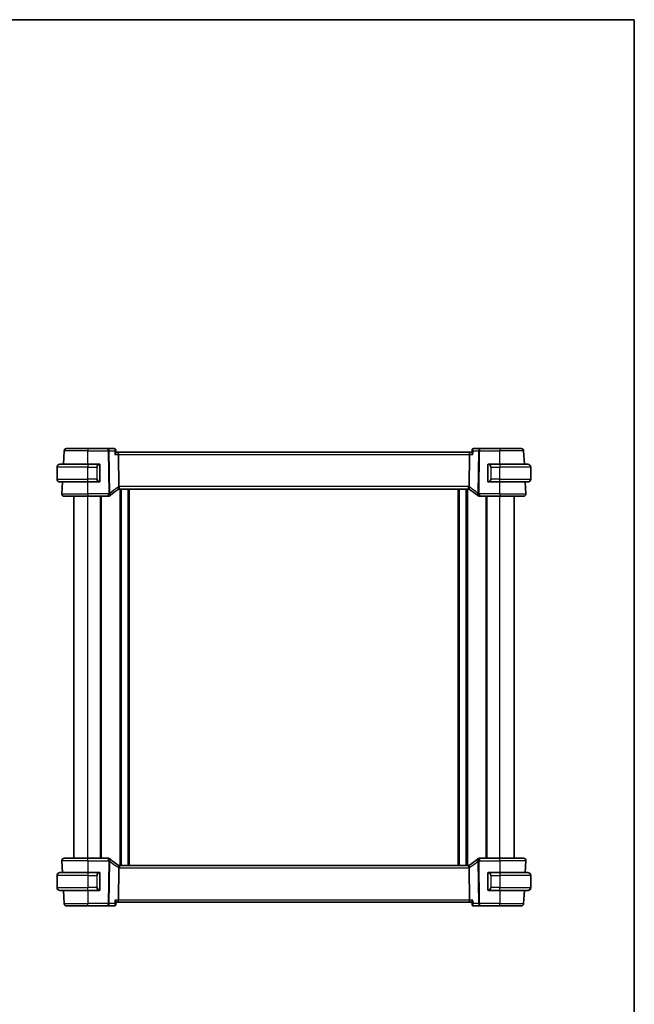
# Model space of a CAD drawing. Units: millimetres. Extents: x 0 to 5318, y 0 to 843.
# Drawn here: x 1707 to 1965, y 430 to 843 of the extents above; entities that cross this region are included whole.
import ezdxf

# ---------------------------------------------------------------- set-up
doc = ezdxf.new("R2010")
doc.units = ezdxf.units.MM
for name, color, linetype, lineweight in [('Border (ISO)', 7, 'Continuous', 35), ('Visible (ISO)', 7, 'Continuous', 35), ('Visible Narrow (ISO)', 7, 'Continuous', 25)]:
    doc.layers.add(name, color=color, linetype=linetype, lineweight=lineweight)

# ---------------------------------------------------------------- blocks, each defined once
blk = doc.blocks.new('図面枠 tk図枠')
at = {"layer": 'Border (ISO)'}
for p, q in [((14.5, 289), (405.5, 289)), ((405.5, 289), (405.5, 8))]:
    blk.add_line(p, q, dxfattribs=at)

msp = doc.modelspace()

# ---------------------------------------------------------------- linework, layer by layer
at = {"layer": 'Visible (ISO)'}
for p, q in [((1725.2312, 656.3618), (1725.5221, 661.9141)), ((1726.5208, 662.8618), (1735.5237, 662.8618)), ((1744.0522, 662.8618), (1735.5237, 662.8618)), ((1746.676, 662.8618), (1744.0522, 662.8618)), ((1747.2199, 662.3683), (1747.3269, 661.2773)), ((1896.8274, 662.3683), (1896.7205, 661.2773)), ((1899.9951, 662.8618), (1897.3713, 662.8618)), ((1908.5237, 662.8618), (1899.9951, 662.8618)), ((1908.5237, 662.8618), (1917.5265, 662.8618)), ((1918.8162, 656.3618), (1918.5252, 661.9141)), ((1748.0708, 661.3618), (1747.3186, 661.3618)), ((1895.9766, 661.3618), (1748.0708, 661.3618)), ((1748.3065, 660.4141), (1748.4738, 646.8938)), ((1895.7408, 660.4141), (1895.5735, 646.8938)), ((1896.7287, 661.3618), (1895.9766, 661.3618)), ((1722.5237, 650.1118), (1722.5237, 655.1118)), ((1723.7737, 656.3618), (1735.5237, 656.3618)), ((1740.2282, 656.3618), (1735.5237, 656.3618)), ((1740.5237, 649.2348), (1740.5237, 655.9887)), ((1903.5237, 655.9887), (1903.5237, 649.2348)), ((1908.5237, 656.3618), (1903.8191, 656.3618)), ((1908.5237, 656.3618), (1920.2737, 656.3618)), ((1921.5237, 650.1118), (1921.5237, 655.1118)), ((1735.5237, 648.8618), (1723.7737, 648.8618)), ((1724.5788, 643.9141), (1724.8381, 648.8618)), ((1735.5237, 648.8618), (1740.2282, 648.8618)), ((1748.7581, 645.8618), (1895.2892, 645.8618)), ((1749.3237, 487.8618), (1749.3237, 645.8618)), ((1752.7237, 487.8618), (1752.7237, 645.8618)), ((1891.3237, 487.8618), (1891.3237, 645.8618)), ((1894.7237, 487.8618), (1894.7237, 645.8618)), ((1903.8191, 648.8618), (1908.5237, 648.8618)), ((1920.2737, 648.8618), (1908.5237, 648.8618)), ((1919.4685, 643.9141), (1919.2092, 648.8618)), ((1735.5237, 642.8618), (1725.5774, 642.8618)), ((1729.5237, 490.8618), (1729.5237, 642.8618)), ((1735.5237, 642.8618), (1744.1227, 642.8618)), ((1741.0237, 490.8618), (1741.0237, 642.8618)), ((1899.9246, 642.8618), (1908.5237, 642.8618)), ((1903.0237, 490.8618), (1903.0237, 642.8618)), ((1918.4699, 642.8618), (1908.5237, 642.8618)), ((1914.5237, 490.8618), (1914.5237, 642.8618)), ((1724.5788, 489.8094), (1724.8381, 484.8618)), ((1725.5774, 490.8618), (1735.5237, 490.8618)), ((1744.1227, 490.8618), (1735.5237, 490.8618)), ((1908.5237, 490.8618), (1899.9246, 490.8618)), ((1908.5237, 490.8618), (1918.4699, 490.8618)), ((1919.4685, 489.8094), (1919.2092, 484.8618)), ((1723.7737, 484.8618), (1735.5237, 484.8618)), ((1740.2282, 484.8618), (1735.5237, 484.8618)), ((1740.5237, 477.7348), (1740.5237, 484.4887)), ((1748.4738, 486.8297), (1748.3065, 473.3094)), ((1895.2892, 487.8618), (1748.7581, 487.8618)), ((1895.5735, 486.8297), (1895.7408, 473.3094)), ((1903.5237, 484.4887), (1903.5237, 477.7348)), ((1908.5237, 484.8618), (1903.8191, 484.8618)), ((1908.5237, 484.8618), (1920.2737, 484.8618)), ((1722.5237, 483.6118), (1722.5237, 478.6118)), ((1921.5237, 483.6118), (1921.5237, 478.6118)), ((1722.5237, 478.6118), (1722.5237, 478.5118)), ((1735.5237, 477.3618), (1723.7737, 477.3618)), ((1724.0275, 477.2618), (1725.1237, 477.2618)), ((1725.1184, 477.3618), (1725.1237, 477.2618)), ((1725.2364, 477.2618), (1725.1237, 477.2618)), ((1725.2312, 477.3618), (1725.5221, 471.8094)), ((1735.5237, 477.3618), (1740.2282, 477.3618)), ((1903.8191, 477.3618), (1908.5237, 477.3618)), ((1920.2737, 477.3618), (1908.5237, 477.3618)), ((1918.8162, 477.3618), (1918.5252, 471.8094)), ((1918.9237, 477.2618), (1918.8109, 477.2618)), ((1918.9237, 477.2618), (1918.9289, 477.3618)), ((1918.9237, 477.2618), (1920.0198, 477.2618)), ((1921.5237, 478.5118), (1921.5237, 478.6118)), ((1747.2199, 471.3552), (1747.3269, 472.4462)), ((1747.3186, 472.3618), (1748.0708, 472.3618)), ((1748.0708, 472.3618), (1895.9766, 472.3618)), ((1895.9766, 472.3618), (1896.7287, 472.3618)), ((1896.8274, 471.3552), (1896.7205, 472.4462)), ((1735.5237, 470.8618), (1726.5208, 470.8618)), ((1735.5237, 470.8618), (1744.0522, 470.8618)), ((1744.0522, 470.8618), (1746.676, 470.8618)), ((1897.3713, 470.8618), (1899.9951, 470.8618)), ((1899.9951, 470.8618), (1908.5237, 470.8618)), ((1917.5265, 470.8618), (1908.5237, 470.8618))]:
    msp.add_line(p, q, dxfattribs=at)
for centre, radius, start, end in [((1726.5208, 661.8618), 1, 90, 177), ((1917.5265, 661.8618), 1, 3, 90), ((1723.7737, 655.1118), 1.25, 90, 180), ((1740.3237, 656.1618), 0.2, 0, 90), ((1903.7237, 656.1618), 0.2, 90, 180), ((1920.2737, 655.1118), 1.25, 0, 90), ((1723.7737, 650.1118), 1.25, 180, 270), ((1920.2737, 650.1118), 1.25, 270, 0), ((1740.3237, 649.0618), 0.2, 270, 0), ((1758.4831, 628.5393), 20, 120.786737, 132.583499), ((1748.7581, 644.8618), 1, 105.053606, 120.786737), ((1748.7581, 644.8618), 1, 90, 105.053606), ((1895.2892, 644.8618), 1, 74.946394, 90), ((1895.2892, 644.8618), 1, 59.213263, 74.946394), ((1885.5642, 628.5393), 20, 47.416501, 59.213263), ((1903.7237, 649.0618), 0.2, 180, 270), ((1725.5774, 643.8618), 1, 177, 270), ((1744.1227, 643.8618), 1, 270, 313.14358), ((1758.4831, 628.5393), 20, 132.583499, 133.14358), ((1885.5642, 628.5393), 20, 46.85642, 47.416501), ((1899.9246, 643.8618), 1, 226.85642, 270), ((1918.4699, 643.8618), 1, 270, 3), ((1725.5774, 489.8618), 1, 90, 183), ((1744.1227, 489.8618), 1, 46.85642, 90), ((1758.4831, 505.1842), 20, 226.85642, 227.416501), ((1758.4831, 505.1842), 20, 227.416501, 239.213263), ((1748.7581, 488.8618), 1, 239.213263, 254.946394), ((1895.2892, 488.8618), 1, 285.053606, 300.786737), ((1885.5642, 505.1842), 20, 300.786737, 312.583499), ((1885.5642, 505.1842), 20, 312.583499, 313.14358), ((1899.9246, 489.8618), 1, 90, 133.14358), ((1918.4699, 489.8618), 1, 357, 90), ((1723.7737, 483.6118), 1.25, 90, 180), ((1740.3237, 484.6618), 0.2, 0, 90), ((1748.7581, 488.8618), 1, 254.946394, 270), ((1895.2892, 488.8618), 1, 270, 285.053606), ((1903.7237, 484.6618), 0.2, 90, 180), ((1920.2737, 483.6118), 1.25, 0, 90), ((1723.7737, 478.6118), 1.25, 180, 270), ((1723.7737, 478.5118), 1.25, 180, 264.021751), ((1740.3237, 477.5618), 0.2, 270, 0), ((1903.7237, 477.5618), 0.2, 180, 270), ((1920.2737, 478.6118), 1.25, 270, 0), ((1920.2737, 478.5118), 1.25, 275.978249, 0), ((1726.5208, 471.8618), 1, 183, 270), ((1917.5265, 471.8618), 1, 270, 357)]:
    msp.add_arc(centre, radius, start, end, dxfattribs=at)
for centre, major_axis, ratio, start_param, end_param in [((1746.6641, 662.2404), (0.1378, 0.6073), 0.95471776, 0.12159749, 0.2133022), ((1897.384, 662.2403), (-0.1465, 0.6055), 0.95449611, 6.05635135, 6.14802184), ((1748.0708, 660.3618), (0, -1), 0.23606798, 1.6231562, 3.14159265), ((1895.9766, 660.3618), (0, 1), 0.23606798, 0, 1.51843645), ((1748.0708, 473.3618), (0, -1), 0.23606798, 0, 1.51843645), ((1895.9766, 473.3618), (0, 1), 0.23606798, 1.6231562, 3.14159265), ((1746.6633, 471.4832), (0.1465, -0.6055), 0.95449611, 6.05635135, 6.14802184), ((1897.3832, 471.4831), (-0.1378, -0.6073), 0.95471776, 0.12159749, 0.2133022)]:
    msp.add_ellipse(centre, major_axis=major_axis, ratio=ratio, start_param=start_param, end_param=end_param, dxfattribs=at)
for points, knots in [([(1747.2199, 662.3683), (1747.2165, 662.4028), (1747.2097, 662.4416), (1747.1828, 662.5265), (1747.1624, 662.5729), (1747.1021, 662.6646), (1747.0619, 662.7094), (1746.9697, 662.7819), (1746.9185, 662.8093), (1746.8201, 662.8457), (1746.7732, 662.855), (1746.7312, 662.8591), (1746.7309, 662.8591), (1746.7305, 662.8591)], [-0.0194622785, -0.0194622785, -0.0194622785, -0.0194622785, -0.0155698228, -0.0155698228, -0.0116773671, -0.0116773671, -0.0077849114, -0.0077849114, -0.0039223391, -0.0039223391, -0.0000298834, -0.0000298834, 0, 0, 0, 0]), ([(1897.3168, 662.8591), (1897.2751, 662.8551), (1897.2283, 662.846), (1897.1296, 662.8097), (1897.078, 662.7821), (1896.9858, 662.7097), (1896.9458, 662.6653), (1896.8854, 662.5739), (1896.8649, 662.5275), (1896.8378, 662.4425), (1896.8309, 662.4037), (1896.8275, 662.3688), (1896.8274, 662.3686), (1896.8274, 662.3683)], [-0.0878577991, -0.0878577991, -0.0878577991, -0.0878577991, -0.0839653434, -0.0839653434, -0.0800728878, -0.0800728878, -0.0762103154, -0.0762103154, -0.0723178597, -0.0723178597, -0.068425404, -0.068425404, -0.0683955207, -0.0683955207, -0.0683955207, -0.0683955207]), ([(1747.3269, 661.2773), (1747.33, 661.2456), (1747.3244, 661.2065), (1747.289, 661.0809), (1747.2428, 660.9826), (1747.0994, 660.7348), (1746.9884, 660.5768), (1746.8608, 660.4171), (1746.8596, 660.4156), (1746.8584, 660.4141)], [0.039360426, 0.039360426, 0.039360426, 0.039360426, 0.064983444, 0.064983444, 0.112009883, 0.112009883, 0.175919976, 0.175919976, 0.176520115, 0.176520115, 0.176520115, 0.176520115]), ([(1897.1889, 660.4141), (1897.1877, 660.4156), (1897.1865, 660.4171), (1897.0589, 660.5768), (1896.9479, 660.7348), (1896.8045, 660.9826), (1896.7583, 661.0809), (1896.7229, 661.2065), (1896.7173, 661.2456), (1896.7204, 661.2773)], [-0.000606776, -0.000606776, -0.000606776, -0.000606776, 0, 0, 0.064616927, 0.064616927, 0.11216347, 0.11216347, 0.138069874, 0.138069874, 0.138069874, 0.138069874]), ([(1740.5237, 655.9887), (1740.5237, 656.0578), (1740.5237, 656.15), (1740.5237, 656.1599), (1740.5237, 656.1616), (1740.5237, 656.1618), (1740.5237, 656.1618)], [0, 0, 0, 0, 0.85253061, 0.85253061, 0.85253061, 1, 1, 1, 1]), ([(1903.5237, 656.1618), (1903.5237, 656.1618), (1903.5237, 656.1014), (1903.5237, 656.0261), (1903.5237, 656.0132), (1903.5237, 656.0005), (1903.5237, 655.9887)], [0, 0, 0, 0, 0.85378669, 0.85378669, 0.85378669, 1, 1, 1, 1]), ([(1740.5237, 649.0618), (1740.5237, 649.0618), (1740.5237, 649.1221), (1740.5237, 649.1974), (1740.5237, 649.2103), (1740.5237, 649.223), (1740.5237, 649.2348)], [0, 0, 0, 0, 0.85378669, 0.85378669, 0.85378669, 1, 1, 1, 1]), ([(1903.5237, 649.2348), (1903.5237, 649.1657), (1903.5237, 649.0735), (1903.5237, 649.0636), (1903.5237, 649.0619), (1903.5237, 649.0618), (1903.5237, 649.0618)], [0, 0, 0, 0, 0.85253061, 0.85253061, 0.85253061, 1, 1, 1, 1]), ([(1748.4738, 646.8938), (1748.4742, 646.856), (1748.4789, 646.8186), (1748.4879, 646.7817), (1748.488, 646.7815), (1748.488, 646.7813)], [-0.35780165116, -0.35780165116, -0.35780165116, -0.35780165116, -0.34951322551, -0.34951322551, -0.34947229848, -0.34947229848, -0.34947229848, -0.34947229848]), ([(1748.4983, 645.8274), (1748.4987, 645.8275), (1748.499, 645.8276), (1748.5136, 645.8319), (1748.5263, 645.8417), (1748.5478, 645.8722), (1748.5567, 645.8925), (1748.5774, 645.9667), (1748.5843, 646.0339), (1748.5834, 646.2048), (1748.575, 646.3079), (1748.5422, 646.5358), (1748.5183, 646.6579), (1748.488, 646.7813)], [-0.152377677, -0.152377677, -0.152377677, -0.152377677, -0.151911895, -0.151911895, -0.132151326, -0.132151326, -0.113003239, -0.113003239, -0.076389229, -0.076389229, -0.03819298, -0.03819298, 0, 0, 0, 0]), ([(1895.549, 645.8274), (1895.5486, 645.8275), (1895.5483, 645.8276), (1895.5345, 645.8316), (1895.5226, 645.8405), (1895.5017, 645.8682), (1895.4929, 645.887), (1895.4705, 645.9601), (1895.4629, 646.0304), (1895.464, 646.2058), (1895.4724, 646.3082), (1895.505, 646.5353), (1895.529, 646.6576), (1895.5593, 646.7813)], [-0.152392203, -0.152392203, -0.152392203, -0.152392203, -0.151922277, -0.151922277, -0.133396489, -0.133396489, -0.114908645, -0.114908645, -0.076165654, -0.076165654, -0.038272882, -0.038272882, 0, 0, 0, 0]), ([(1740.5237, 484.4887), (1740.5237, 484.5578), (1740.5237, 484.65), (1740.5237, 484.6599), (1740.5237, 484.6616), (1740.5237, 484.6618), (1740.5237, 484.6618)], [0, 0, 0, 0, 0.85253061, 0.85253061, 0.85253061, 1, 1, 1, 1]), ([(1748.4983, 487.8961), (1748.4987, 487.896), (1748.499, 487.8959), (1748.5128, 487.8919), (1748.5247, 487.883), (1748.5456, 487.8553), (1748.5545, 487.8365), (1748.5768, 487.7634), (1748.5844, 487.6931), (1748.5833, 487.5177), (1748.5749, 487.4154), (1748.5423, 487.1882), (1748.5184, 487.0659), (1748.488, 486.9422)], [-0.152392203, -0.152392203, -0.152392203, -0.152392203, -0.151922277, -0.151922277, -0.133396489, -0.133396489, -0.114908645, -0.114908645, -0.076165654, -0.076165654, -0.038272882, -0.038272882, 0, 0, 0, 0]), ([(1895.549, 487.8961), (1895.5486, 487.896), (1895.5483, 487.8959), (1895.5337, 487.8917), (1895.521, 487.8818), (1895.4995, 487.8513), (1895.4906, 487.831), (1895.4699, 487.7568), (1895.463, 487.6896), (1895.4639, 487.5187), (1895.4724, 487.4156), (1895.5051, 487.1877), (1895.529, 487.0656), (1895.5593, 486.9422)], [-0.152377677, -0.152377677, -0.152377677, -0.152377677, -0.151911895, -0.151911895, -0.132151326, -0.132151326, -0.113003239, -0.113003239, -0.076389229, -0.076389229, -0.03819298, -0.03819298, 0, 0, 0, 0]), ([(1895.5735, 486.8297), (1895.5731, 486.8675), (1895.5684, 486.9049), (1895.5594, 486.9419), (1895.5593, 486.942), (1895.5593, 486.9422)], [-0.35780165116, -0.35780165116, -0.35780165116, -0.35780165116, -0.34951322551, -0.34951322551, -0.34947229848, -0.34947229848, -0.34947229848, -0.34947229848]), ([(1903.5237, 484.6618), (1903.5237, 484.6618), (1903.5237, 484.6014), (1903.5237, 484.5261), (1903.5237, 484.5132), (1903.5237, 484.5005), (1903.5237, 484.4887)], [0, 0, 0, 0, 0.85378669, 0.85378669, 0.85378669, 1, 1, 1, 1]), ([(1740.5237, 477.5618), (1740.5237, 477.5618), (1740.5237, 477.6221), (1740.5237, 477.6974), (1740.5237, 477.7103), (1740.5237, 477.723), (1740.5237, 477.7348)], [0, 0, 0, 0, 0.85378669, 0.85378669, 0.85378669, 1, 1, 1, 1]), ([(1903.5237, 477.7348), (1903.5237, 477.6657), (1903.5237, 477.5735), (1903.5237, 477.5636), (1903.5237, 477.5619), (1903.5237, 477.5618), (1903.5237, 477.5618)], [0, 0, 0, 0, 0.85253061, 0.85253061, 0.85253061, 1, 1, 1, 1]), ([(1746.8584, 473.3094), (1746.8596, 473.3079), (1746.8608, 473.3064), (1746.9884, 473.1467), (1747.0994, 472.9887), (1747.2428, 472.7409), (1747.289, 472.6426), (1747.3244, 472.5171), (1747.33, 472.4779), (1747.3269, 472.4462)], [-0.000606776, -0.000606776, -0.000606776, -0.000606776, 0, 0, 0.064616929, 0.064616929, 0.112163471, 0.112163471, 0.138069874, 0.138069874, 0.138069874, 0.138069874]), ([(1897.1889, 473.3094), (1897.1877, 473.3079), (1897.1865, 473.3064), (1897.0912, 473.1872), (1897.0058, 473.0697), (1896.8666, 472.8534), (1896.8103, 472.7525), (1896.7389, 472.5854), (1896.7193, 472.516), (1896.7196, 472.4573), (1896.7199, 472.4516), (1896.7205, 472.4462)], [-0.176691049, -0.176691049, -0.176691049, -0.176691049, -0.176089546, -0.176089546, -0.128408637, -0.128408637, -0.083252615, -0.083252615, -0.043697176, -0.043697176, -0.039320735, -0.039320735, -0.039320735, -0.039320735]), ([(1746.7305, 470.8644), (1746.7722, 470.8684), (1746.819, 470.8775), (1746.9177, 470.9138), (1746.9693, 470.9414), (1747.0615, 471.0138), (1747.1015, 471.0582), (1747.1619, 471.1496), (1747.1824, 471.196), (1747.2095, 471.281), (1747.2164, 471.3198), (1747.2199, 471.3547), (1747.2199, 471.3549), (1747.2199, 471.3552)], [-0.0878577991, -0.0878577991, -0.0878577991, -0.0878577991, -0.0839653434, -0.0839653434, -0.0800728878, -0.0800728878, -0.0762103154, -0.0762103154, -0.0723178597, -0.0723178597, -0.068425404, -0.068425404, -0.0683955207, -0.0683955207, -0.0683955207, -0.0683955207]), ([(1896.8274, 471.3552), (1896.8308, 471.3207), (1896.8376, 471.2819), (1896.8645, 471.197), (1896.8849, 471.1507), (1896.9452, 471.0589), (1896.9854, 471.0141), (1897.0776, 470.9416), (1897.1288, 470.9142), (1897.2272, 470.8778), (1897.2741, 470.8685), (1897.3161, 470.8644), (1897.3165, 470.8644), (1897.3168, 470.8644)], [-0.0194622785, -0.0194622785, -0.0194622785, -0.0194622785, -0.0155698228, -0.0155698228, -0.0116773671, -0.0116773671, -0.0077849114, -0.0077849114, -0.0039223391, -0.0039223391, -0.0000298834, -0.0000298834, 0, 0, 0, 0])]:
    msp.add_open_spline(points, degree=3, knots=knots, dxfattribs=at)
for points in [[(1740.2282, 656.3618), (1740.2304, 656.3618), (1740.2323, 656.3618), (1740.2341, 656.3618)], [(1740.2643, 656.3618), (1740.2529, 656.3618), (1740.2422, 656.3618), (1740.2346, 656.3618)], [(1740.271, 656.3618), (1740.2755, 656.3618), (1740.2799, 656.3618), (1740.284, 656.3618)], [(1740.3237, 656.3618), (1740.3237, 656.3618), (1740.2997, 656.3618), (1740.2752, 656.3618)], [(1903.7721, 656.3618), (1903.7476, 656.3618), (1903.7237, 656.3618), (1903.7237, 656.3618)], [(1903.7633, 656.3618), (1903.7674, 656.3618), (1903.7718, 656.3618), (1903.7763, 656.3618)], [(1903.7933, 656.3618), (1903.79, 656.3618), (1903.7865, 656.3618), (1903.783, 656.3618)], [(1903.7898, 656.3618), (1903.7991, 656.3618), (1903.8077, 656.3618), (1903.8191, 656.3618)], [(1740.2575, 648.8618), (1740.2482, 648.8618), (1740.2396, 648.8618), (1740.2282, 648.8618)], [(1740.254, 648.8618), (1740.2573, 648.8618), (1740.2608, 648.8618), (1740.2643, 648.8618)], [(1740.284, 648.8618), (1740.2799, 648.8618), (1740.2755, 648.8618), (1740.271, 648.8618)], [(1740.2752, 648.8618), (1740.2997, 648.8618), (1740.3237, 648.8618), (1740.3237, 648.8618)], [(1895.5593, 646.7813), (1895.5683, 646.8179), (1895.5731, 646.8555), (1895.5735, 646.8938)], [(1903.7237, 648.8618), (1903.7237, 648.8618), (1903.7476, 648.8618), (1903.7721, 648.8618)], [(1903.7763, 648.8618), (1903.7718, 648.8618), (1903.7674, 648.8618), (1903.7633, 648.8618)], [(1903.783, 648.8618), (1903.7944, 648.8618), (1903.8052, 648.8618), (1903.8128, 648.8618)], [(1903.8191, 648.8618), (1903.8169, 648.8618), (1903.815, 648.8618), (1903.8132, 648.8618)], [(1740.2282, 484.8618), (1740.2304, 484.8618), (1740.2323, 484.8618), (1740.2341, 484.8618)], [(1740.2643, 484.8618), (1740.2529, 484.8618), (1740.2422, 484.8618), (1740.2346, 484.8618)], [(1740.271, 484.8618), (1740.2755, 484.8618), (1740.2799, 484.8618), (1740.284, 484.8618)], [(1740.3237, 484.8618), (1740.3237, 484.8618), (1740.2997, 484.8618), (1740.2752, 484.8618)], [(1748.488, 486.9422), (1748.4791, 486.9056), (1748.4742, 486.868), (1748.4738, 486.8297)], [(1903.7721, 484.8618), (1903.7476, 484.8618), (1903.7237, 484.8618), (1903.7237, 484.8618)], [(1903.7633, 484.8618), (1903.7674, 484.8618), (1903.7718, 484.8618), (1903.7763, 484.8618)], [(1903.7933, 484.8618), (1903.79, 484.8618), (1903.7865, 484.8618), (1903.783, 484.8618)], [(1903.7898, 484.8618), (1903.7991, 484.8618), (1903.8077, 484.8618), (1903.8191, 484.8618)], [(1723.6735, 477.2658), (1723.6634, 477.2666), (1723.6533, 477.2675), (1723.6435, 477.2686)], [(1723.674, 477.2665), (1723.6919, 477.2655), (1723.7145, 477.2643), (1723.7338, 477.2634)], [(1723.7464, 477.2621), (1723.7417, 477.2622), (1723.7371, 477.2623), (1723.7325, 477.2624)], [(1723.7464, 477.2628), (1723.7597, 477.2622), (1723.77, 477.2618), (1723.7737, 477.2618)], [(1723.8154, 477.2618), (1723.8013, 477.2618), (1723.7871, 477.2618), (1723.7737, 477.2618)], [(1723.8177, 477.2618), (1723.8844, 477.2618), (1723.9996, 477.2618), (1724.0275, 477.2618)], [(1740.2575, 477.3618), (1740.2482, 477.3618), (1740.2396, 477.3618), (1740.2282, 477.3618)], [(1740.254, 477.3618), (1740.2573, 477.3618), (1740.2608, 477.3618), (1740.2643, 477.3618)], [(1740.284, 477.3618), (1740.2799, 477.3618), (1740.2755, 477.3618), (1740.271, 477.3618)], [(1740.2752, 477.3618), (1740.2997, 477.3618), (1740.3237, 477.3618), (1740.3237, 477.3618)], [(1903.7237, 477.3618), (1903.7237, 477.3618), (1903.7476, 477.3618), (1903.7721, 477.3618)], [(1903.7763, 477.3618), (1903.7718, 477.3618), (1903.7674, 477.3618), (1903.7633, 477.3618)], [(1903.783, 477.3618), (1903.7944, 477.3618), (1903.8052, 477.3618), (1903.8128, 477.3618)], [(1903.8191, 477.3618), (1903.8169, 477.3618), (1903.815, 477.3618), (1903.8132, 477.3618)], [(1920.0198, 477.2618), (1920.0552, 477.2618), (1920.2304, 477.2618), (1920.27, 477.2618)], [(1920.2737, 477.2618), (1920.2726, 477.2618), (1920.2715, 477.2618), (1920.2704, 477.2618)], [(1920.2737, 477.2618), (1920.2774, 477.2618), (1920.2877, 477.2622), (1920.301, 477.2628)], [(1920.3149, 477.2624), (1920.3102, 477.2623), (1920.3056, 477.2622), (1920.3009, 477.2621)], [(1920.3135, 477.2634), (1920.3328, 477.2643), (1920.3554, 477.2655), (1920.3733, 477.2665)], [(1920.4038, 477.2686), (1920.394, 477.2675), (1920.3839, 477.2666), (1920.3738, 477.2658)]]:
    msp.add_open_spline(points, degree=3, dxfattribs=at)
at = {"layer": 'Visible Narrow (ISO)'}
for p, q in [((1735.5237, 661.9141), (1725.5221, 661.9141)), ((1735.5237, 662.8618), (1735.5237, 661.9141)), ((1735.5237, 661.9141), (1744.0522, 661.9141)), ((1735.5237, 656.3618), (1735.5237, 661.9141)), ((1744.0522, 661.9141), (1744.0522, 662.8618)), ((1744.0522, 661.9141), (1744.2732, 644.0537)), ((1744.7198, 644.0537), (1744.4988, 661.9141)), ((1744.4988, 661.9141), (1746.7114, 661.9141)), ((1897.3359, 661.9141), (1899.5485, 661.9141)), ((1899.5485, 661.9141), (1899.3275, 644.0537)), ((1899.7741, 644.0537), (1899.9951, 661.9141)), ((1899.9951, 662.8618), (1899.9951, 661.9141)), ((1899.9951, 661.9141), (1908.5237, 661.9141)), ((1908.5237, 662.8618), (1908.5237, 661.9141)), ((1918.5252, 661.9141), (1908.5237, 661.9141)), ((1908.5237, 656.3618), (1908.5237, 661.9141)), ((1746.8584, 660.4141), (1748.3065, 660.4141)), ((1748.3065, 660.4141), (1895.7408, 660.4141)), ((1895.7408, 660.4141), (1897.1889, 660.4141)), ((1735.5237, 655.1118), (1722.5237, 655.1118)), ((1735.5237, 656.3618), (1735.5237, 655.1118)), ((1735.5237, 655.1118), (1739.1908, 655.1118)), ((1735.5237, 650.1118), (1735.5237, 655.1118)), ((1739.1908, 655.1118), (1739.3322, 655.1118)), ((1739.1908, 655.1118), (1739.1908, 650.1118)), ((1739.3322, 650.1118), (1739.3322, 655.1118)), ((1740.4651, 655.9887), (1740.5237, 655.9887)), ((1740.4651, 655.9887), (1740.4651, 649.2348)), ((1903.5237, 655.9887), (1903.5822, 655.9887)), ((1903.5822, 649.2348), (1903.5822, 655.9887)), ((1904.8565, 655.1118), (1904.7151, 655.1118)), ((1904.7151, 655.1118), (1904.7151, 650.1118)), ((1904.8565, 655.1118), (1908.5237, 655.1118)), ((1904.8565, 650.1118), (1904.8565, 655.1118)), ((1908.5237, 656.3618), (1908.5237, 655.1118)), ((1921.5237, 655.1118), (1908.5237, 655.1118)), ((1908.5237, 650.1118), (1908.5237, 655.1118)), ((1722.5237, 650.1118), (1735.5237, 650.1118)), ((1739.1908, 650.1118), (1735.5237, 650.1118)), ((1735.5237, 648.8618), (1735.5237, 650.1118)), ((1739.1908, 650.1118), (1739.3322, 650.1118)), ((1740.5237, 649.2348), (1740.4651, 649.2348)), ((1903.5822, 649.2348), (1903.5237, 649.2348)), ((1904.8565, 650.1118), (1904.7151, 650.1118)), ((1908.5237, 650.1118), (1904.8565, 650.1118)), ((1908.5237, 648.8618), (1908.5237, 650.1118)), ((1908.5237, 650.1118), (1921.5237, 650.1118)), ((1735.5237, 643.9141), (1735.5237, 648.8618)), ((1748.7581, 645.8618), (1748.7581, 646.9141)), ((1895.2892, 646.9141), (1748.7581, 646.9141)), ((1749.0237, 487.8618), (1749.0237, 645.8618)), ((1749.6237, 487.8618), (1749.6237, 645.8618)), ((1752.4237, 487.8618), (1752.4237, 645.8618)), ((1753.0237, 487.8618), (1753.0237, 645.8618)), ((1891.0237, 487.8618), (1891.0237, 645.8618)), ((1891.6237, 487.8618), (1891.6237, 645.8618)), ((1894.4237, 487.8618), (1894.4237, 645.8618)), ((1895.0237, 487.8618), (1895.0237, 645.8618)), ((1895.2892, 645.8618), (1895.2892, 646.9141)), ((1908.5237, 643.9141), (1908.5237, 648.8618)), ((1724.5788, 643.9141), (1735.5237, 643.9141)), ((1735.5237, 643.9141), (1735.5237, 642.8618)), ((1744.1227, 643.9141), (1735.5237, 643.9141)), ((1735.5237, 490.8618), (1735.5237, 642.8618)), ((1740.8237, 490.8618), (1740.8237, 642.8618)), ((1741.2237, 490.8618), (1741.2237, 642.8618)), ((1744.1227, 642.8618), (1744.1227, 643.9141)), ((1899.9246, 643.9141), (1899.9246, 642.8618)), ((1908.5237, 643.9141), (1899.9246, 643.9141)), ((1902.8237, 490.8618), (1902.8237, 642.8618)), ((1903.2237, 490.8618), (1903.2237, 642.8618)), ((1908.5237, 643.9141), (1908.5237, 642.8618)), ((1908.5237, 643.9141), (1919.4685, 643.9141)), ((1908.5237, 490.8618), (1908.5237, 642.8618)), ((1735.5237, 489.8094), (1724.5788, 489.8094)), ((1735.5237, 489.8094), (1735.5237, 490.8618)), ((1735.5237, 489.8094), (1744.1227, 489.8094)), ((1735.5237, 489.8094), (1735.5237, 484.8618)), ((1744.2732, 489.6698), (1744.0522, 471.8094)), ((1744.1227, 489.8094), (1744.1227, 490.8618)), ((1744.4988, 471.8094), (1744.7198, 489.6698)), ((1899.3275, 489.6698), (1899.5485, 471.8094)), ((1899.9951, 471.8094), (1899.7741, 489.6698)), ((1899.9246, 490.8618), (1899.9246, 489.8094)), ((1899.9246, 489.8094), (1908.5237, 489.8094)), ((1908.5237, 489.8094), (1908.5237, 490.8618)), ((1919.4685, 489.8094), (1908.5237, 489.8094)), ((1908.5237, 489.8094), (1908.5237, 484.8618)), ((1735.5237, 484.8618), (1735.5237, 483.6118)), ((1740.4651, 484.4887), (1740.5237, 484.4887)), ((1740.4651, 484.4887), (1740.4651, 477.7348)), ((1748.7581, 487.8618), (1748.7581, 486.8094)), ((1748.7581, 486.8094), (1895.2892, 486.8094)), ((1895.2892, 487.8618), (1895.2892, 486.8094)), ((1903.5237, 484.4887), (1903.5822, 484.4887)), ((1903.5822, 477.7348), (1903.5822, 484.4887)), ((1908.5237, 484.8618), (1908.5237, 483.6118)), ((1735.5237, 483.6118), (1722.5237, 483.6118)), ((1735.5237, 483.6118), (1739.1908, 483.6118)), ((1735.5237, 483.6118), (1735.5237, 478.6118)), ((1739.1908, 483.6118), (1739.3322, 483.6118)), ((1739.1908, 483.6118), (1739.1908, 478.6118)), ((1739.3322, 478.6118), (1739.3322, 483.6118)), ((1904.8565, 483.6118), (1904.7151, 483.6118)), ((1904.7151, 483.6118), (1904.7151, 478.6118)), ((1904.8565, 478.6118), (1904.8565, 483.6118)), ((1904.8565, 483.6118), (1908.5237, 483.6118)), ((1921.5237, 483.6118), (1908.5237, 483.6118)), ((1908.5237, 483.6118), (1908.5237, 478.6118)), ((1722.5237, 478.6118), (1735.5237, 478.6118)), ((1722.5237, 478.5118), (1722.5277, 478.5118)), ((1724.0275, 477.2618), (1724.0275, 477.3618)), ((1739.1908, 478.6118), (1735.5237, 478.6118)), ((1735.5237, 477.3618), (1735.5237, 478.6118)), ((1735.5237, 477.3618), (1735.5237, 471.8094)), ((1739.1908, 478.6118), (1739.3322, 478.6118)), ((1740.5237, 477.7348), (1740.4651, 477.7348)), ((1903.5822, 477.7348), (1903.5237, 477.7348)), ((1904.8565, 478.6118), (1904.7151, 478.6118)), ((1908.5237, 478.6118), (1904.8565, 478.6118)), ((1908.5237, 477.3618), (1908.5237, 478.6118)), ((1908.5237, 478.6118), (1921.5237, 478.6118)), ((1908.5237, 477.3618), (1908.5237, 471.8094)), ((1920.0198, 477.3618), (1920.0198, 477.2618)), ((1921.5237, 478.5118), (1921.5197, 478.5118)), ((1725.5221, 471.8094), (1735.5237, 471.8094)), ((1735.5237, 470.8618), (1735.5237, 471.8094)), ((1744.0522, 471.8094), (1735.5237, 471.8094)), ((1744.0522, 470.8618), (1744.0522, 471.8094)), ((1746.7114, 471.8094), (1744.4988, 471.8094)), ((1748.3065, 473.3094), (1746.8584, 473.3094)), ((1895.7408, 473.3094), (1748.3065, 473.3094)), ((1897.1889, 473.3094), (1895.7408, 473.3094)), ((1899.5485, 471.8094), (1897.3359, 471.8094)), ((1899.9951, 471.8094), (1899.9951, 470.8618)), ((1908.5237, 471.8094), (1899.9951, 471.8094)), ((1908.5237, 470.8618), (1908.5237, 471.8094)), ((1908.5237, 471.8094), (1918.5252, 471.8094))]:
    msp.add_line(p, q, dxfattribs=at)
for centre, radius, start, end in [((1740.3822, 655.1118), 1.05, 95.978249, 180), ((1903.6651, 655.1118), 1.05, 0, 84.021751), ((1740.3822, 650.1118), 1.05, 180, 264.021751), ((1903.6651, 650.1118), 1.05, 275.978249, 0), ((1758.9297, 628.5916), 21, 120.786737, 132.583499), ((1749.2047, 644.9141), 2, 110.996927, 120.786737), ((1748.7581, 644.9141), 2, 90, 98.17224), ((1895.2892, 644.9141), 2, 81.82776, 90), ((1894.8426, 644.9141), 2, 59.213263, 69.003073), ((1885.1176, 628.5916), 21, 47.416501, 59.213263), ((1758.4831, 628.5916), 21, 132.583499, 133.14358), ((1885.5642, 628.5916), 21, 46.85642, 47.416501), ((1758.4831, 505.1319), 21, 226.85642, 227.416501), ((1758.9297, 505.1319), 21, 227.416501, 239.213263), ((1885.1176, 505.1319), 21, 300.786737, 312.583499), ((1885.5642, 505.1319), 21, 312.583499, 313.14358), ((1740.3822, 483.6118), 1.05, 95.978249, 180), ((1749.2047, 488.8094), 2, 239.213263, 249.003073), ((1748.7581, 488.8094), 2, 261.82776, 270), ((1895.2892, 488.8094), 2, 270, 278.17224), ((1894.8426, 488.8094), 2, 290.996927, 300.786737), ((1903.6651, 483.6118), 1.05, 0, 84.021751), ((1740.3822, 478.6118), 1.05, 180, 264.021751), ((1903.6651, 478.6118), 1.05, 275.978249, 0)]:
    msp.add_arc(centre, radius, start, end, dxfattribs=at)
for centre, major_axis, ratio, start_param, end_param in [((1744.0522, 661.8618), (0, 1), 0.4472136, 4.76474886, 6.28318531), ((1744.0522, 661.8618), (0.9999, 0.0124), 0.05233196, 1.1071483, 1.57014889), ((1746.6827, 662.3614), (0.0478, 0.4977), 0.92709971, 0, 0.08590686), ((1897.3646, 662.3614), (-0.0478, 0.4977), 0.92709971, 6.19727845, 6.28318531), ((1899.9951, 661.8618), (0, 1), 0.4472136, 0, 1.51843645), ((1899.9951, 661.8618), (0.9999, -0.0124), 0.05233196, 1.57144377, 2.03444435), ((1740.2408, 655.1118), (0, -1.25), 0.84, 3.24593277, 4.71238898), ((1740.1315, 656.156), (-0.0208, 0.1989), 0.70517612, 4.63867644, 6.13576022), ((1903.9159, 656.156), (0.0208, 0.1989), 0.70517612, 0.14742509, 1.64450887), ((1903.8065, 655.1118), (0, 1.25), 0.84, 4.71238898, 6.17884519), ((1740.2408, 650.1118), (0, -1.25), 0.84, 4.71238898, 6.17884519), ((1903.8065, 650.1118), (0, 1.25), 0.84, 3.24593277, 4.71238898), ((1740.1315, 649.0675), (-0.0208, -0.1989), 0.70517612, 0.14742509, 1.64450887), ((1747.7344, 646.5799), (0.5118, -0.8591), 0.41755311, 0, 1.38611915), ((1896.3129, 646.5799), (-0.5118, -0.8591), 0.41755311, 4.89706616, 6.28318531), ((1903.9159, 649.0675), (0.0208, -0.1989), 0.70517612, 4.63867644, 6.13576022), ((1744.1227, 643.8618), (0.6838, -0.7296), 0.03581496, 0, 1.60899214), ((1744.2732, 644.0014), (-0.9999, -0.0124), 0.05233196, 4.24874095, 4.71174154), ((1744.2732, 644.0014), (0.6767, -0.7363), 0.03544018, 0, 1.60934042), ((1744.2732, 644.0014), (0.6767, -0.7363), 0.37760406, 0, 1.30397762), ((1899.7741, 644.0014), (-0.6767, -0.7363), 0.37760406, 4.97920769, 6.28318531), ((1899.7741, 644.0014), (-0.6767, -0.7363), 0.03544018, 4.67384489, 6.28318531), ((1899.9246, 643.8618), (-0.6838, -0.7296), 0.03581496, 4.67419316, 6.28318531), ((1899.7741, 644.0014), (-0.9999, 0.0124), 0.05233196, 4.71303642, 5.17603701), ((1744.1227, 489.8618), (0.6838, 0.7296), 0.03581496, 4.67419316, 6.28318531), ((1744.2732, 489.7221), (0.6767, 0.7363), 0.03544018, 4.67384489, 6.28318531), ((1744.2732, 489.7221), (0.9999, -0.0124), 0.05233196, 4.71303642, 5.17603701), ((1744.2732, 489.7221), (0.6767, 0.7363), 0.37760406, 4.97920769, 6.28318531), ((1747.7344, 487.1436), (0.5118, 0.8591), 0.41755311, 4.89706616, 6.28318531), ((1896.3129, 487.1436), (-0.5118, 0.8591), 0.41755311, 0, 1.38611915), ((1899.7741, 489.7221), (-0.6767, 0.7363), 0.37760406, 0, 1.30397762), ((1899.7741, 489.7221), (-0.6767, 0.7363), 0.03544018, 0, 1.60934041), ((1899.9246, 489.8618), (-0.6838, 0.7296), 0.03581496, 0, 1.60899214), ((1899.7741, 489.7221), (0.9999, 0.0124), 0.05233196, 4.24874095, 4.71174154), ((1740.2408, 483.6118), (0, -1.25), 0.84, 3.24593277, 4.71238898), ((1740.1315, 484.656), (-0.0208, 0.1989), 0.70517612, 4.63867644, 6.13576022), ((1903.9159, 484.656), (0.0208, 0.1989), 0.70517612, 0.14742509, 1.64450887), ((1903.8065, 483.6118), (0, 1.25), 0.84, 4.71238898, 6.17884519), ((1723.6643, 477.4675), (-0.0208, -0.1989), 0.70517612, 5.2094888, 6.28318531), ((1740.2408, 478.6118), (0, -1.25), 0.84, 4.71238898, 6.17884519), ((1740.1315, 477.5675), (-0.0208, -0.1989), 0.70517612, 0.14742509, 1.64450887), ((1903.9159, 477.5675), (0.0208, -0.1989), 0.70517612, 4.63867644, 6.13576022), ((1903.8065, 478.6118), (0, 1.25), 0.84, 3.24593277, 4.71238898), ((1920.383, 477.4675), (0.0208, -0.1989), 0.70517612, 0, 1.07369651), ((1744.0522, 471.8618), (0, -1), 0.4472136, 0, 1.51843645), ((1744.0522, 471.8618), (-0.9999, 0.0124), 0.05233196, 1.57144377, 2.03444435), ((1899.9951, 471.8618), (-0.9999, -0.0124), 0.05233196, 1.1071483, 1.57014889), ((1899.9951, 471.8618), (0, -1), 0.4472136, 4.76474886, 6.28318531), ((1746.6827, 471.3621), (0.0478, -0.4977), 0.92709971, 6.19727845, 6.28318531), ((1897.3646, 471.3621), (-0.0478, -0.4977), 0.92709971, 0, 0.08590686)]:
    msp.add_ellipse(centre, major_axis=major_axis, ratio=ratio, start_param=start_param, end_param=end_param, dxfattribs=at)
for points, knots in [([(1746.676, 662.8618), (1746.6785, 662.8618), (1746.6809, 662.8617), (1746.6858, 662.8615), (1746.6883, 662.8613), (1746.6908, 662.8611)], [-0.00180433614, -0.00180433614, -0.00180433614, -0.00180433614, -0.00090216807, -0.00090216807, 0, 0, 0, 0]), ([(1746.6908, 662.8611), (1746.7212, 662.8584), (1746.7481, 662.8473), (1746.8057, 662.7998), (1746.8293, 662.7526), (1746.86, 662.6192), (1746.8602, 662.526), (1746.829, 662.2682), (1746.7801, 662.091), (1746.7114, 661.9141)], [0, 0, 0, 0, 0.0111471435, 0.0111471435, 0.028982573, 0.028982573, 0.0521686314, 0.0521686314, 0.0882720191, 0.0882720191, 0.0882720191, 0.0882720191]), ([(1746.7114, 661.9141), (1746.8609, 662.0099), (1746.992, 662.1047), (1747.1448, 662.2404), (1747.1892, 662.2888), (1747.2171, 662.3427), (1747.221, 662.3567), (1747.2199, 662.3682)], [-0.0882720191, -0.0882720191, -0.0882720191, -0.0882720191, -0.0521686314, -0.0521686314, -0.028982573, -0.028982573, -0.0194622785, -0.0194622785, -0.0194622785, -0.0194622785]), ([(1896.8274, 662.3683), (1896.8259, 662.3529), (1896.8334, 662.3331), (1896.861, 662.2903), (1896.8802, 662.2673), (1896.942, 662.2035), (1896.9911, 662.1608), (1897.1296, 662.0519), (1897.2281, 661.9831), (1897.3359, 661.9141)], [-0.0683955207, -0.0683955207, -0.0683955207, -0.0683955207, -0.0557091472, -0.0557091472, -0.0440122393, -0.0440122393, -0.0256090879, -0.0256090879, 0.00041422, 0.00041422, 0.00041422, 0.00041422]), ([(1897.3359, 661.9141), (1897.2864, 662.0416), (1897.2471, 662.1697), (1897.2042, 662.3746), (1897.1933, 662.4557), (1897.1899, 662.578), (1897.1922, 662.6226), (1897.2057, 662.7078), (1897.2182, 662.7481), (1897.2534, 662.809), (1897.2748, 662.8313), (1897.318, 662.854), (1897.3365, 662.8594), (1897.3565, 662.8611)], [-0.00041422, -0.00041422, -0.00041422, -0.00041422, 0.0256090879, 0.0256090879, 0.0440122393, 0.0440122393, 0.0557091472, 0.0557091472, 0.068788621, 0.068788621, 0.0805234999, 0.0805234999, 0.0878577991, 0.0878577991, 0.0878577991, 0.0878577991]), ([(1897.3565, 662.8611), (1897.359, 662.8613), (1897.3615, 662.8615), (1897.3664, 662.8617), (1897.3688, 662.8618), (1897.3713, 662.8618)], [-0.00180433614, -0.00180433614, -0.00180433614, -0.00180433614, -0.00090216807, -0.00090216807, 0, 0, 0, 0]), ([(1740.2729, 656.156), (1740.3402, 656.1631), (1740.4512, 656.1206), (1740.4629, 656.0363), (1740.4649, 656.0218), (1740.4651, 656.0051), (1740.4651, 655.9887)], [0, 0, 0, 0, 0.85304448, 0.85304448, 0.85304448, 1, 1, 1, 1]), ([(1903.5822, 655.9887), (1903.5822, 656.0666), (1903.6221, 656.1331), (1903.6908, 656.1515), (1903.7207, 656.1596), (1903.7505, 656.1586), (1903.7744, 656.156)], [0, 0, 0, 0, 0.69625733, 0.69625733, 0.69625733, 1, 1, 1, 1]), ([(1740.4651, 649.2348), (1740.4651, 649.1569), (1740.4252, 649.0904), (1740.3565, 649.072), (1740.3266, 649.0639), (1740.2969, 649.065), (1740.2729, 649.0675)], [0, 0, 0, 0, 0.69625733, 0.69625733, 0.69625733, 1, 1, 1, 1]), ([(1903.7744, 649.0675), (1903.7071, 649.0604), (1903.5961, 649.1029), (1903.5844, 649.1872), (1903.5824, 649.2017), (1903.5822, 649.2184), (1903.5822, 649.2348)], [0, 0, 0, 0, 0.85304448, 0.85304448, 0.85304448, 1, 1, 1, 1]), ([(1740.2729, 484.656), (1740.3402, 484.6631), (1740.4512, 484.6206), (1740.4629, 484.5363), (1740.4649, 484.5218), (1740.4651, 484.5051), (1740.4651, 484.4887)], [0, 0, 0, 0, 0.85304448, 0.85304448, 0.85304448, 1, 1, 1, 1]), ([(1903.5822, 484.4887), (1903.5822, 484.5666), (1903.6221, 484.6331), (1903.6908, 484.6515), (1903.7207, 484.6596), (1903.7505, 484.6586), (1903.7744, 484.656)], [0, 0, 0, 0, 0.69625733, 0.69625733, 0.69625733, 1, 1, 1, 1]), ([(1740.4651, 477.7348), (1740.4651, 477.6569), (1740.4252, 477.5904), (1740.3565, 477.572), (1740.3266, 477.5639), (1740.2969, 477.565), (1740.2729, 477.5675)], [0, 0, 0, 0, 0.69625733, 0.69625733, 0.69625733, 1, 1, 1, 1]), ([(1903.7744, 477.5675), (1903.7071, 477.5604), (1903.5961, 477.6029), (1903.5844, 477.6872), (1903.5824, 477.7017), (1903.5822, 477.7184), (1903.5822, 477.7348)], [0, 0, 0, 0, 0.85304448, 0.85304448, 0.85304448, 1, 1, 1, 1]), ([(1746.7114, 471.8094), (1746.7609, 471.6819), (1746.8002, 471.5538), (1746.8431, 471.3489), (1746.854, 471.2678), (1746.8574, 471.1455), (1746.8552, 471.1009), (1746.8416, 471.0157), (1746.8291, 470.9754), (1746.7939, 470.9145), (1746.7725, 470.8922), (1746.7293, 470.8695), (1746.7108, 470.8642), (1746.6908, 470.8624)], [-0.00041422, -0.00041422, -0.00041422, -0.00041422, 0.0256090879, 0.0256090879, 0.0440122393, 0.0440122393, 0.0557091472, 0.0557091472, 0.068788621, 0.068788621, 0.0805234999, 0.0805234999, 0.0878577991, 0.0878577991, 0.0878577991, 0.0878577991]), ([(1747.2199, 471.3552), (1747.2214, 471.3706), (1747.2139, 471.3904), (1747.1863, 471.4332), (1747.1671, 471.4562), (1747.1053, 471.52), (1747.0563, 471.5627), (1746.9177, 471.6716), (1746.8192, 471.7404), (1746.7114, 471.8094)], [-0.0683955207, -0.0683955207, -0.0683955207, -0.0683955207, -0.0557091472, -0.0557091472, -0.0440122393, -0.0440122393, -0.0256090879, -0.0256090879, 0.00041422, 0.00041422, 0.00041422, 0.00041422]), ([(1897.3359, 471.8094), (1897.1864, 471.7136), (1897.0553, 471.6188), (1896.9025, 471.4831), (1896.8581, 471.4347), (1896.8302, 471.3808), (1896.8263, 471.3669), (1896.8274, 471.3553)], [-0.0882720191, -0.0882720191, -0.0882720191, -0.0882720191, -0.0521686314, -0.0521686314, -0.028982573, -0.028982573, -0.0194622785, -0.0194622785, -0.0194622785, -0.0194622785]), ([(1897.3565, 470.8624), (1897.3261, 470.8651), (1897.2992, 470.8762), (1897.2416, 470.9237), (1897.218, 470.9709), (1897.1874, 471.1043), (1897.1872, 471.1975), (1897.2183, 471.4554), (1897.2672, 471.6325), (1897.3359, 471.8094)], [0, 0, 0, 0, 0.0111471435, 0.0111471435, 0.028982573, 0.028982573, 0.0521686314, 0.0521686314, 0.0882720191, 0.0882720191, 0.0882720191, 0.0882720191]), ([(1746.6908, 470.8624), (1746.6883, 470.8622), (1746.6858, 470.862), (1746.6809, 470.8618), (1746.6785, 470.8618), (1746.676, 470.8618)], [-0.00180433614, -0.00180433614, -0.00180433614, -0.00180433614, -0.00090216807, -0.00090216807, 0, 0, 0, 0]), ([(1897.3713, 470.8618), (1897.3688, 470.8618), (1897.3664, 470.8618), (1897.3615, 470.862), (1897.359, 470.8622), (1897.3565, 470.8624)], [-0.00180433614, -0.00180433614, -0.00180433614, -0.00180433614, -0.00090216807, -0.00090216807, 0, 0, 0, 0])]:
    msp.add_open_spline(points, degree=3, knots=knots, dxfattribs=at)
for points in [[(1746.7114, 661.9141), (1746.7604, 661.4141), (1746.8094, 660.9141), (1746.8584, 660.4141)], [(1897.1889, 660.4141), (1897.2379, 660.9141), (1897.2869, 661.4141), (1897.3359, 661.9141)], [(1740.2282, 656.3618), (1740.2194, 656.3618), (1740.1419, 656.3563), (1740.1315, 656.355)], [(1903.9159, 656.355), (1903.9054, 656.3563), (1903.8279, 656.3618), (1903.8191, 656.3618)], [(1740.1315, 648.8686), (1740.1419, 648.8672), (1740.2194, 648.8618), (1740.2282, 648.8618)], [(1903.8191, 648.8618), (1903.8279, 648.8618), (1903.9054, 648.8672), (1903.9159, 648.8686)], [(1740.2282, 484.8618), (1740.2194, 484.8618), (1740.1419, 484.8563), (1740.1315, 484.855)], [(1903.9159, 484.855), (1903.9054, 484.8563), (1903.8279, 484.8618), (1903.8191, 484.8618)], [(1740.1315, 477.3686), (1740.1419, 477.3672), (1740.2194, 477.3618), (1740.2282, 477.3618)], [(1903.8191, 477.3618), (1903.8279, 477.3618), (1903.9054, 477.3672), (1903.9159, 477.3686)], [(1746.8584, 473.3094), (1746.8094, 472.8094), (1746.7604, 472.3094), (1746.7114, 471.8094)], [(1897.3359, 471.8094), (1897.2869, 472.3094), (1897.2379, 472.8094), (1897.1889, 473.3094)]]:
    msp.add_open_spline(points, degree=3, dxfattribs=at)

# ---------------------------------------------------------------- block references
at = {"xscale": 3, "yscale": 3, "zscale": 3}
msp.add_blockref('図面枠 tk図枠', (748.5, -24), dxfattribs=at)

doc.saveas('drawing.dxf')
